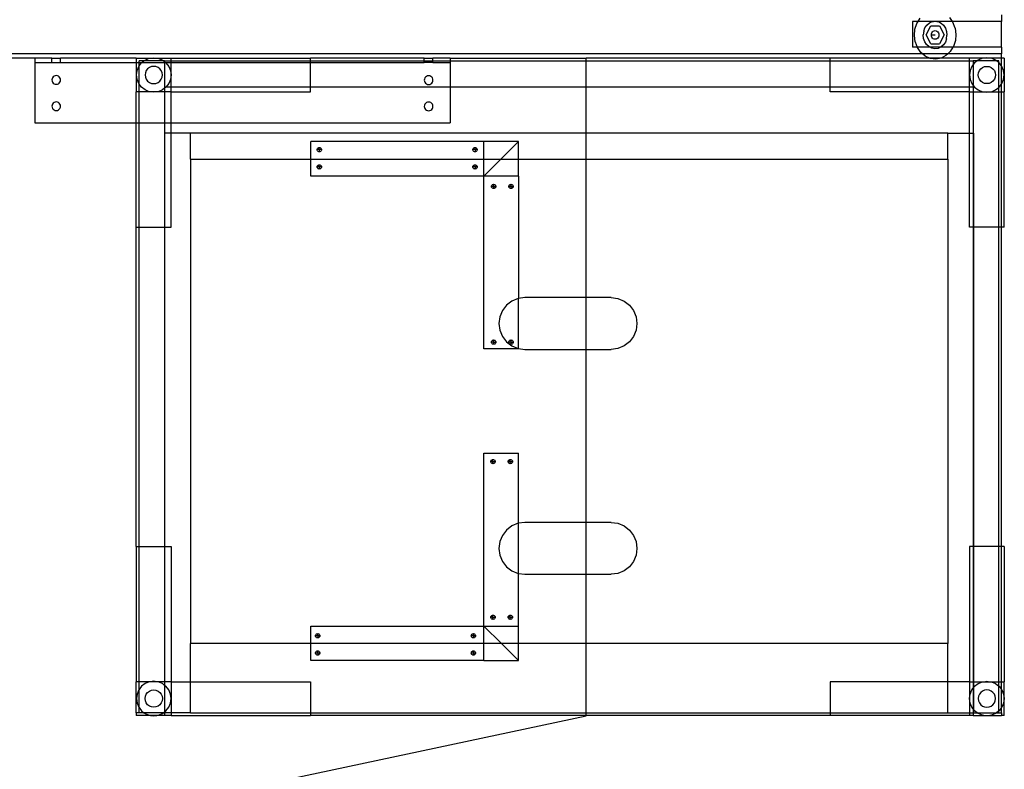
# Model space of a CAD drawing. Extents: x -117 to 79, y -76 to 76.
# Drawn here: x 49 to 77, y -33 to -11 of the extents above; entities that cross this region are included whole.
import ezdxf

# ---------------------------------------------------------------- set-up
doc = ezdxf.new("R2010")
doc.units = 0
doc.header["$MEASUREMENT"] = 0
doc.layers.get('0').update_dxf_attribs({"linetype": 'CONTINUOUS'})

msp = doc.modelspace()

# ---------------------------------------------------------------- linework, layer by layer
for p, q in [((74.969, -11.303), (74.807, -11.303)), ((74.807, -11.303), (74.807, -12.053)), ((74.876, -11.532), (74.932, -11.361)), ((74.932, -11.361), (74.969, -11.303)), ((74.969, -11.303), (75.024, -11.213)), ((75.413, -11.303), (74.969, -11.303)), ((75.22, -11.409), (75.292, -11.346)), ((75.292, -11.346), (75.375, -11.308)), ((75.375, -11.308), (75.413, -11.303)), ((75.413, -11.303), (75.464, -11.296)), ((75.505, -11.303), (75.413, -11.303)), ((75.464, -11.296), (75.505, -11.303)), ((75.505, -11.303), (75.508, -11.303)), ((75.508, -11.303), (75.553, -11.311)), ((75.952, -11.303), (75.508, -11.303)), ((75.553, -11.311), (75.635, -11.352)), ((75.635, -11.352), (75.705, -11.417)), ((75.873, -11.188), (75.952, -11.303)), ((75.952, -11.303), (75.971, -11.33)), ((77.378, -11.303), (75.952, -11.303)), ((76.035, -11.497), (75.971, -11.33)), ((77.378, -11.115), (77.378, -11.303)), ((77.378, -12.053), (77.378, -11.303)), ((74.86, -11.714), (74.876, -11.532)), ((75.129, -11.587), (75.117, -11.69)), ((75.129, -11.587), (75.165, -11.491)), ((75.165, -11.491), (75.22, -11.409)), ((75.202, -11.696), (75.331, -11.436)), ((75.331, -11.436), (75.588, -11.436)), ((75.352, -11.696), (75.356, -11.663)), ((75.356, -11.663), (75.367, -11.633)), ((75.367, -11.633), (75.384, -11.607)), ((75.384, -11.607), (75.406, -11.587)), ((75.406, -11.587), (75.432, -11.575)), ((75.432, -11.575), (75.459, -11.571)), ((75.459, -11.571), (75.487, -11.575)), ((75.487, -11.575), (75.513, -11.587)), ((75.513, -11.587), (75.535, -11.607)), ((75.535, -11.607), (75.552, -11.633)), ((75.552, -11.633), (75.563, -11.663)), ((75.563, -11.663), (75.567, -11.696)), ((75.588, -11.436), (75.717, -11.696)), ((75.705, -11.417), (75.759, -11.5)), ((75.759, -11.5), (75.792, -11.597)), ((75.792, -11.597), (75.802, -11.701)), ((76.035, -11.497), (76.059, -11.678)), ((74.884, -11.894), (74.86, -11.714)), ((74.884, -11.894), (74.944, -12.053)), ((75.127, -11.794), (75.117, -11.69)), ((75.16, -11.891), (75.127, -11.794)), ((75.214, -11.975), (75.16, -11.891)), ((75.331, -11.955), (75.202, -11.696)), ((75.356, -11.728), (75.352, -11.696)), ((75.352, -11.696), (75.459, -11.696)), ((75.367, -11.758), (75.356, -11.728)), ((75.384, -11.784), (75.367, -11.758)), ((75.406, -11.804), (75.384, -11.784)), ((75.432, -11.816), (75.406, -11.804)), ((75.459, -11.821), (75.432, -11.816)), ((75.487, -11.816), (75.459, -11.821)), ((75.513, -11.804), (75.487, -11.816)), ((75.535, -11.784), (75.513, -11.804)), ((75.552, -11.758), (75.535, -11.784)), ((75.563, -11.728), (75.552, -11.758)), ((75.567, -11.696), (75.563, -11.728)), ((75.717, -11.696), (75.588, -11.955)), ((75.754, -11.9), (75.698, -11.982)), ((75.789, -11.804), (75.754, -11.9)), ((75.789, -11.804), (75.802, -11.701)), ((76.043, -11.859), (75.987, -12.03)), ((76.059, -11.678), (76.043, -11.859)), ((74.944, -12.053), (74.807, -12.053)), ((74.948, -12.061), (74.944, -12.053)), ((75.311, -12.053), (74.944, -12.053)), ((75.046, -12.203), (74.948, -12.061)), ((75.09, -12.24), (75.046, -12.203)), ((75.284, -12.039), (75.214, -11.975)), ((75.311, -12.053), (75.284, -12.039)), ((75.366, -12.08), (75.311, -12.053)), ((75.61, -12.053), (75.311, -12.053)), ((75.331, -11.955), (75.588, -11.955)), ((75.455, -12.096), (75.366, -12.08)), ((75.544, -12.083), (75.455, -12.096)), ((75.61, -12.053), (75.544, -12.083)), ((75.627, -12.045), (75.61, -12.053)), ((75.972, -12.053), (75.61, -12.053)), ((75.698, -11.982), (75.627, -12.045)), ((75.894, -12.178), (75.828, -12.24)), ((75.972, -12.053), (75.894, -12.178)), ((75.987, -12.03), (75.972, -12.053)), ((77.378, -12.053), (75.972, -12.053)), ((77.378, -12.053), (77.378, -12.24)), ((75.09, -12.24), (43.685, -12.24)), ((49.446, -12.365), (46.63, -12.365)), ((49.446, -12.365), (49.446, -12.49)), ((49.942, -12.365), (49.446, -12.365)), ((49.446, -12.49), (49.446, -14.24)), ((49.446, -12.49), (49.942, -12.49)), ((49.942, -12.49), (49.942, -12.365)), ((49.942, -12.365), (50.192, -12.365)), ((49.942, -12.49), (50.192, -12.49)), ((50.192, -12.49), (50.192, -12.365)), ((52.38, -12.365), (50.192, -12.365)), ((50.192, -12.49), (52.38, -12.49)), ((52.38, -12.365), (52.38, -12.49)), ((52.38, -12.365), (52.793, -12.365)), ((52.38, -12.49), (52.38, -13.342)), ((52.38, -12.49), (52.458, -12.49)), ((52.601, -12.445), (52.458, -12.445)), ((52.458, -12.49), (52.458, -12.445)), ((52.458, -12.49), (52.542, -12.49)), ((52.458, -12.593), (52.458, -12.49)), ((52.458, -12.593), (52.529, -12.5)), ((52.529, -12.5), (52.542, -12.49)), ((52.542, -12.49), (52.601, -12.445)), ((52.542, -12.49), (53.199, -12.49)), ((52.601, -12.445), (52.633, -12.42)), ((53.165, -12.445), (52.601, -12.445)), ((52.633, -12.42), (52.753, -12.37)), ((52.753, -12.37), (52.793, -12.365)), ((52.793, -12.365), (52.883, -12.353)), ((52.793, -12.365), (52.973, -12.365)), ((52.883, -12.353), (52.973, -12.365)), ((52.973, -12.365), (53.386, -12.365)), ((52.973, -12.365), (53.012, -12.37)), ((53.012, -12.37), (53.133, -12.42)), ((53.133, -12.42), (53.165, -12.445)), ((53.199, -12.445), (53.165, -12.445)), ((53.165, -12.445), (53.199, -12.471)), ((53.199, -12.445), (53.199, -12.471)), ((53.199, -12.445), (53.386, -12.445)), ((53.199, -12.471), (53.199, -12.49)), ((53.199, -12.471), (53.224, -12.49)), ((53.199, -12.49), (53.199, -13.2)), ((53.199, -12.49), (53.224, -12.49)), ((53.224, -12.49), (53.236, -12.5)), ((53.224, -12.49), (53.386, -12.49)), ((53.236, -12.5), (53.316, -12.603)), ((53.386, -12.365), (57.413, -12.365)), ((53.386, -12.445), (53.386, -12.365)), ((53.386, -12.49), (53.386, -12.445)), ((53.386, -12.445), (57.413, -12.445)), ((53.386, -13.2), (53.386, -12.49)), ((53.386, -12.49), (57.413, -12.49)), ((57.413, -12.445), (57.413, -12.365)), ((60.7, -12.365), (57.413, -12.365)), ((57.413, -12.49), (57.413, -12.445)), ((57.413, -12.445), (60.7, -12.445)), ((57.413, -13.2), (57.413, -12.49)), ((57.413, -12.49), (60.7, -12.49)), ((60.7, -12.445), (60.7, -12.365)), ((60.7, -12.365), (60.95, -12.365)), ((60.7, -12.49), (60.7, -12.445)), ((60.7, -12.445), (60.95, -12.445)), ((60.95, -12.49), (60.7, -12.49)), ((60.95, -12.445), (60.95, -12.365)), ((61.446, -12.365), (60.95, -12.365)), ((60.95, -12.49), (60.95, -12.445)), ((60.95, -12.445), (61.446, -12.445)), ((60.95, -12.49), (61.446, -12.49)), ((61.446, -12.365), (61.446, -12.445)), ((61.446, -12.365), (65.378, -12.365)), ((61.446, -12.445), (61.446, -12.49)), ((61.446, -12.445), (65.378, -12.445)), ((61.446, -12.49), (61.446, -13.2)), ((72.425, -12.365), (65.378, -12.365)), ((65.378, -12.445), (65.378, -12.365)), ((65.378, -12.445), (72.425, -12.445)), ((65.378, -13.2), (65.378, -12.445)), ((72.425, -12.445), (72.425, -12.365)), ((75.294, -12.365), (72.425, -12.365)), ((72.425, -13.2), (72.425, -12.445)), ((72.425, -12.445), (76.451, -12.445)), ((75.173, -12.311), (75.09, -12.24)), ((75.828, -12.24), (75.09, -12.24)), ((75.294, -12.365), (75.173, -12.311)), ((75.319, -12.376), (75.294, -12.365)), ((75.629, -12.367), (75.294, -12.365)), ((75.475, -12.395), (75.319, -12.376)), ((75.629, -12.367), (75.475, -12.395)), ((75.633, -12.365), (75.629, -12.367)), ((75.773, -12.293), (75.633, -12.365)), ((76.451, -12.365), (75.633, -12.365)), ((75.828, -12.24), (75.773, -12.293)), ((77.378, -12.24), (75.828, -12.24)), ((76.451, -12.445), (76.451, -12.365)), ((76.865, -12.365), (76.451, -12.365)), ((76.451, -13.2), (76.451, -12.445)), ((76.451, -12.445), (76.56, -12.445)), ((76.673, -12.445), (76.56, -12.445)), ((76.56, -12.445), (76.56, -12.553)), ((76.601, -12.5), (76.56, -12.553)), ((76.673, -12.445), (76.601, -12.5)), ((76.704, -12.42), (76.673, -12.445)), ((77.236, -12.445), (76.673, -12.445)), ((76.825, -12.37), (76.704, -12.42)), ((76.865, -12.365), (76.825, -12.37)), ((76.954, -12.353), (76.865, -12.365)), ((77.044, -12.365), (76.865, -12.365)), ((77.044, -12.365), (76.954, -12.353)), ((77.084, -12.37), (77.044, -12.365)), ((77.378, -12.365), (77.044, -12.365)), ((77.204, -12.42), (77.084, -12.37)), ((77.236, -12.445), (77.204, -12.42)), ((77.301, -12.445), (77.236, -12.445)), ((77.301, -12.495), (77.236, -12.445)), ((77.301, -12.495), (77.301, -12.445)), ((77.308, -12.5), (77.301, -12.495)), ((77.301, -13.212), (77.301, -12.495)), ((77.38, -12.593), (77.308, -12.5)), ((77.378, -12.365), (77.378, -12.24)), ((77.38, -12.365), (77.378, -12.365)), ((77.458, -12.365), (77.38, -12.365)), ((77.38, -12.593), (77.38, -12.365)), ((77.458, -12.365), (77.458, -13.342)), ((52.383, -12.853), (52.4, -12.724)), ((52.4, -12.724), (52.45, -12.603)), ((52.45, -12.603), (52.458, -12.593)), ((52.458, -13.114), (52.458, -12.593)), ((52.641, -12.789), (52.633, -12.853)), ((52.666, -12.728), (52.641, -12.789)), ((52.706, -12.677), (52.666, -12.728)), ((52.758, -12.637), (52.706, -12.677)), ((52.818, -12.612), (52.758, -12.637)), ((52.883, -12.603), (52.818, -12.612)), ((52.948, -12.612), (52.883, -12.603)), ((53.008, -12.637), (52.948, -12.612)), ((53.06, -12.677), (53.008, -12.637)), ((53.099, -12.728), (53.06, -12.677)), ((53.124, -12.789), (53.099, -12.728)), ((53.133, -12.853), (53.124, -12.789)), ((53.316, -12.603), (53.366, -12.724)), ((53.366, -12.724), (53.383, -12.853)), ((76.471, -12.724), (76.454, -12.853)), ((76.521, -12.603), (76.471, -12.724)), ((76.56, -12.553), (76.521, -12.603)), ((76.56, -12.553), (76.56, -13.153)), ((76.704, -12.853), (76.713, -12.789)), ((76.713, -12.789), (76.738, -12.728)), ((76.738, -12.728), (76.778, -12.677)), ((76.778, -12.677), (76.829, -12.637)), ((76.829, -12.637), (76.89, -12.612)), ((76.89, -12.612), (76.954, -12.603)), ((76.954, -12.603), (77.019, -12.612)), ((77.019, -12.612), (77.079, -12.637)), ((77.079, -12.637), (77.131, -12.677)), ((77.131, -12.677), (77.171, -12.728)), ((77.171, -12.728), (77.196, -12.789)), ((77.196, -12.789), (77.204, -12.853)), ((77.387, -12.603), (77.38, -12.593)), ((77.38, -13.114), (77.38, -12.593)), ((77.437, -12.724), (77.387, -12.603)), ((77.454, -12.853), (77.437, -12.724)), ((49.946, -12.964), (49.942, -12.996)), ((49.942, -12.996), (49.946, -13.029)), ((49.959, -12.934), (49.946, -12.964)), ((49.946, -13.029), (49.959, -13.059)), ((49.978, -12.908), (49.959, -12.934)), ((49.959, -13.059), (49.978, -13.085)), ((50.004, -12.888), (49.978, -12.908)), ((49.978, -13.085), (50.004, -13.105)), ((50.034, -12.876), (50.004, -12.888)), ((50.067, -12.871), (50.034, -12.876)), ((50.099, -12.876), (50.067, -12.871)), ((50.129, -12.888), (50.099, -12.876)), ((50.155, -12.908), (50.129, -12.888)), ((50.129, -13.105), (50.155, -13.085)), ((50.175, -12.934), (50.155, -12.908)), ((50.155, -13.085), (50.175, -13.059)), ((50.188, -12.964), (50.175, -12.934)), ((50.175, -13.059), (50.188, -13.029)), ((50.192, -12.996), (50.188, -12.964)), ((50.188, -13.029), (50.192, -12.996)), ((52.4, -12.983), (52.383, -12.853)), ((52.45, -13.103), (52.4, -12.983)), ((52.633, -12.853), (52.641, -12.918)), ((52.641, -12.918), (52.666, -12.978)), ((52.666, -12.978), (52.706, -13.03)), ((52.706, -13.03), (52.758, -13.07)), ((52.758, -13.07), (52.818, -13.095)), ((52.948, -13.095), (53.008, -13.07)), ((53.008, -13.07), (53.06, -13.03)), ((53.06, -13.03), (53.099, -12.978)), ((53.099, -12.978), (53.124, -12.918)), ((53.124, -12.918), (53.133, -12.853)), ((53.366, -12.983), (53.316, -13.103)), ((53.383, -12.853), (53.366, -12.983)), ((60.705, -12.971), (60.7, -13.003)), ((60.7, -13.003), (60.705, -13.035)), ((60.717, -12.94), (60.705, -12.971)), ((60.705, -13.035), (60.717, -13.065)), ((60.737, -12.915), (60.717, -12.94)), ((60.717, -13.065), (60.737, -13.091)), ((60.763, -12.895), (60.737, -12.915)), ((60.793, -12.882), (60.763, -12.895)), ((60.825, -12.878), (60.793, -12.882)), ((60.858, -12.882), (60.825, -12.878)), ((60.888, -12.895), (60.858, -12.882)), ((60.914, -12.915), (60.888, -12.895)), ((60.934, -12.94), (60.914, -12.915)), ((60.914, -13.091), (60.934, -13.065)), ((60.946, -12.971), (60.934, -12.94)), ((60.934, -13.065), (60.946, -13.035)), ((60.95, -13.003), (60.946, -12.971)), ((60.946, -13.035), (60.95, -13.003)), ((76.454, -12.853), (76.471, -12.983)), ((76.471, -12.983), (76.521, -13.103)), ((76.713, -12.918), (76.704, -12.853)), ((76.738, -12.978), (76.713, -12.918)), ((76.778, -13.03), (76.738, -12.978)), ((76.829, -13.07), (76.778, -13.03)), ((76.89, -13.095), (76.829, -13.07)), ((77.079, -13.07), (77.019, -13.095)), ((77.131, -13.03), (77.079, -13.07)), ((77.171, -12.978), (77.131, -13.03)), ((77.196, -12.918), (77.171, -12.978)), ((77.204, -12.853), (77.196, -12.918)), ((77.387, -13.103), (77.437, -12.983)), ((77.437, -12.983), (77.454, -12.853)), ((50.004, -13.105), (50.034, -13.117)), ((50.034, -13.117), (50.067, -13.121)), ((50.067, -13.121), (50.099, -13.117)), ((50.099, -13.117), (50.129, -13.105)), ((52.38, -14.24), (52.38, -13.342)), ((52.458, -13.342), (52.38, -13.342)), ((52.458, -13.114), (52.45, -13.103)), ((52.529, -13.207), (52.458, -13.114)), ((52.458, -13.342), (52.458, -13.114)), ((52.793, -13.342), (52.458, -13.342)), ((52.458, -14.24), (52.458, -13.342)), ((52.633, -13.286), (52.529, -13.207)), ((52.753, -13.336), (52.633, -13.286)), ((52.793, -13.342), (52.753, -13.336)), ((52.883, -13.353), (52.793, -13.342)), ((52.973, -13.342), (52.793, -13.342)), ((52.818, -13.095), (52.883, -13.103)), ((52.883, -13.103), (52.948, -13.095)), ((52.973, -13.342), (52.883, -13.353)), ((53.012, -13.336), (52.973, -13.342)), ((53.199, -13.342), (52.973, -13.342)), ((53.133, -13.286), (53.012, -13.336)), ((53.199, -13.235), (53.133, -13.286)), ((53.199, -13.2), (53.242, -13.2)), ((53.199, -13.2), (53.199, -13.235)), ((53.236, -13.207), (53.199, -13.235)), ((53.199, -13.235), (53.199, -13.342)), ((53.386, -13.342), (53.199, -13.342)), ((53.199, -13.342), (53.199, -14.24)), ((53.242, -13.2), (53.236, -13.207)), ((53.316, -13.103), (53.242, -13.2)), ((53.242, -13.2), (53.386, -13.2)), ((53.386, -13.342), (53.386, -13.2)), ((53.386, -13.2), (57.413, -13.2)), ((53.386, -13.342), (57.413, -13.342)), ((53.386, -14.24), (53.386, -13.342)), ((57.413, -13.342), (57.413, -13.2)), ((57.413, -13.2), (61.446, -13.2)), ((60.737, -13.091), (60.763, -13.111)), ((60.763, -13.111), (60.793, -13.124)), ((60.793, -13.124), (60.825, -13.128)), ((60.825, -13.128), (60.858, -13.124)), ((60.858, -13.124), (60.888, -13.111)), ((60.888, -13.111), (60.914, -13.091)), ((61.446, -13.2), (61.446, -14.24)), ((61.446, -13.2), (65.378, -13.2)), ((65.378, -13.2), (72.425, -13.2)), ((65.378, -14.536), (65.378, -13.2)), ((72.425, -13.342), (72.425, -13.2)), ((72.425, -13.2), (76.451, -13.2)), ((76.451, -13.342), (72.425, -13.342)), ((76.451, -13.342), (76.451, -13.2)), ((76.451, -13.2), (76.56, -13.2)), ((76.451, -13.342), (76.56, -13.342)), ((76.451, -14.536), (76.451, -13.342)), ((76.521, -13.103), (76.56, -13.153)), ((76.56, -13.153), (76.56, -13.2)), ((76.56, -13.153), (76.601, -13.207)), ((76.56, -13.2), (76.56, -13.342)), ((76.56, -13.342), (76.865, -13.342)), ((76.56, -13.342), (76.56, -14.536)), ((76.601, -13.207), (76.704, -13.286)), ((76.704, -13.286), (76.825, -13.336)), ((76.825, -13.336), (76.865, -13.342)), ((76.865, -13.342), (76.954, -13.353)), ((76.865, -13.342), (77.044, -13.342)), ((76.954, -13.103), (76.89, -13.095)), ((77.019, -13.095), (76.954, -13.103)), ((76.954, -13.353), (77.044, -13.342)), ((77.044, -13.342), (77.084, -13.336)), ((77.044, -13.342), (77.301, -13.342)), ((77.084, -13.336), (77.204, -13.286)), ((77.204, -13.286), (77.301, -13.212)), ((77.301, -13.212), (77.308, -13.207)), ((77.301, -13.342), (77.301, -13.212)), ((77.301, -13.342), (77.38, -13.342)), ((77.301, -17.247), (77.301, -13.342)), ((77.308, -13.207), (77.38, -13.114)), ((77.38, -13.114), (77.387, -13.103)), ((77.38, -13.342), (77.38, -13.114)), ((77.38, -13.342), (77.458, -13.342)), ((77.38, -17.247), (77.38, -13.342)), ((77.458, -17.247), (77.458, -13.342)), ((50.004, -13.647), (49.978, -13.666)), ((50.034, -13.634), (50.004, -13.647)), ((50.067, -13.63), (50.034, -13.634)), ((50.099, -13.634), (50.067, -13.63)), ((50.129, -13.647), (50.099, -13.634)), ((50.155, -13.666), (50.129, -13.647)), ((60.763, -13.653), (60.737, -13.673)), ((60.793, -13.641), (60.763, -13.653)), ((60.825, -13.636), (60.793, -13.641)), ((60.858, -13.641), (60.825, -13.636)), ((60.888, -13.653), (60.858, -13.641)), ((60.914, -13.673), (60.888, -13.653)), ((49.946, -13.722), (49.942, -13.755)), ((49.942, -13.755), (49.946, -13.787)), ((49.959, -13.692), (49.946, -13.722)), ((49.946, -13.787), (49.959, -13.817)), ((49.978, -13.666), (49.959, -13.692)), ((49.959, -13.817), (49.978, -13.843)), ((49.978, -13.843), (50.004, -13.863)), ((50.004, -13.863), (50.034, -13.876)), ((50.034, -13.876), (50.067, -13.88)), ((50.067, -13.88), (50.099, -13.876)), ((50.099, -13.876), (50.129, -13.863)), ((50.129, -13.863), (50.155, -13.843)), ((50.175, -13.692), (50.155, -13.666)), ((50.155, -13.843), (50.175, -13.817)), ((50.188, -13.722), (50.175, -13.692)), ((50.175, -13.817), (50.188, -13.787)), ((50.192, -13.755), (50.188, -13.722)), ((50.188, -13.787), (50.192, -13.755)), ((60.705, -13.729), (60.7, -13.761)), ((60.7, -13.761), (60.705, -13.794)), ((60.717, -13.699), (60.705, -13.729)), ((60.705, -13.794), (60.717, -13.824)), ((60.737, -13.673), (60.717, -13.699)), ((60.717, -13.824), (60.737, -13.85)), ((60.737, -13.85), (60.763, -13.87)), ((60.763, -13.87), (60.793, -13.882)), ((60.793, -13.882), (60.825, -13.886)), ((60.825, -13.886), (60.858, -13.882)), ((60.858, -13.882), (60.888, -13.87)), ((60.888, -13.87), (60.914, -13.85)), ((60.934, -13.699), (60.914, -13.673)), ((60.914, -13.85), (60.934, -13.824)), ((60.946, -13.729), (60.934, -13.699)), ((60.934, -13.824), (60.946, -13.794)), ((60.95, -13.761), (60.946, -13.729)), ((60.946, -13.794), (60.95, -13.761)), ((49.446, -14.24), (52.38, -14.24)), ((52.38, -17.247), (52.38, -14.24)), ((52.38, -14.24), (52.458, -14.24)), ((52.458, -14.24), (53.199, -14.24)), ((52.458, -17.247), (52.458, -14.24)), ((53.199, -14.24), (53.386, -14.24)), ((53.199, -14.24), (53.199, -14.536)), ((53.386, -14.536), (53.386, -14.24)), ((53.386, -14.24), (61.446, -14.24)), ((53.386, -14.536), (53.199, -14.536)), ((53.199, -14.536), (53.199, -17.247)), ((53.947, -14.536), (53.386, -14.536)), ((53.386, -17.247), (53.386, -14.536)), ((53.947, -15.286), (53.947, -14.536)), ((65.378, -14.536), (53.947, -14.536)), ((62.422, -14.773), (57.422, -14.773)), ((57.422, -15.286), (57.422, -14.773)), ((63.422, -14.773), (62.422, -14.773)), ((62.422, -15.286), (62.422, -14.773)), ((63.422, -14.773), (62.909, -15.286)), ((63.422, -15.286), (63.422, -14.773)), ((75.826, -14.536), (65.378, -14.536)), ((65.378, -15.286), (65.378, -14.536)), ((75.826, -15.286), (75.826, -14.536)), ((75.826, -14.536), (76.451, -14.536)), ((76.451, -17.247), (76.451, -14.536)), ((76.451, -14.536), (76.56, -14.536)), ((76.56, -14.536), (76.574, -14.536)), ((76.56, -14.536), (76.56, -17.247)), ((76.574, -17.247), (76.574, -14.536)), ((57.604, -15.01), (57.606, -14.993)), ((57.667, -15.01), (57.604, -15.01)), ((57.606, -15.026), (57.604, -15.01)), ((57.606, -14.993), (57.613, -14.978)), ((57.613, -15.041), (57.606, -15.026)), ((57.613, -14.978), (57.622, -14.965)), ((57.622, -15.054), (57.613, -15.041)), ((57.622, -14.965), (57.635, -14.955)), ((57.635, -15.064), (57.622, -15.054)), ((57.635, -14.955), (57.651, -14.949)), ((57.651, -15.07), (57.635, -15.064)), ((57.651, -14.949), (57.667, -14.947)), ((57.667, -15.072), (57.651, -15.07)), ((57.667, -15.01), (57.667, -14.947)), ((57.667, -14.947), (57.683, -14.949)), ((57.729, -15.01), (57.667, -15.01)), ((57.667, -15.01), (57.667, -15.072)), ((57.683, -15.07), (57.667, -15.072)), ((57.683, -14.949), (57.698, -14.955)), ((57.698, -15.064), (57.683, -15.07)), ((57.698, -14.955), (57.711, -14.965)), ((57.711, -15.054), (57.698, -15.064)), ((57.711, -14.965), (57.721, -14.978)), ((57.721, -15.041), (57.711, -15.054)), ((57.721, -14.978), (57.727, -14.993)), ((57.727, -15.026), (57.721, -15.041)), ((57.727, -14.993), (57.729, -15.01)), ((57.729, -15.01), (57.727, -15.026)), ((62.104, -15.01), (62.106, -14.993)), ((62.167, -15.01), (62.104, -15.01)), ((62.106, -15.026), (62.104, -15.01)), ((62.106, -14.993), (62.113, -14.978)), ((62.113, -15.041), (62.106, -15.026)), ((62.113, -14.978), (62.122, -14.965)), ((62.122, -15.054), (62.113, -15.041)), ((62.122, -14.965), (62.135, -14.955)), ((62.135, -15.064), (62.122, -15.054)), ((62.135, -14.955), (62.151, -14.949)), ((62.151, -15.07), (62.135, -15.064)), ((62.151, -14.949), (62.167, -14.947)), ((62.167, -15.072), (62.151, -15.07)), ((62.167, -15.01), (62.167, -14.947)), ((62.167, -14.947), (62.183, -14.949)), ((62.167, -15.01), (62.167, -15.072)), ((62.229, -15.01), (62.167, -15.01)), ((62.183, -15.07), (62.167, -15.072)), ((62.183, -14.949), (62.198, -14.955)), ((62.198, -15.064), (62.183, -15.07)), ((62.198, -14.955), (62.211, -14.965)), ((62.211, -15.054), (62.198, -15.064)), ((62.211, -14.965), (62.221, -14.978)), ((62.221, -15.041), (62.211, -15.054)), ((62.221, -14.978), (62.227, -14.993)), ((62.227, -15.026), (62.221, -15.041)), ((62.227, -14.993), (62.229, -15.01)), ((62.229, -15.01), (62.227, -15.026)), ((53.947, -15.286), (53.947, -29.286)), ((53.947, -15.286), (57.422, -15.286)), ((57.422, -15.773), (57.422, -15.286)), ((57.422, -15.286), (62.422, -15.286)), ((62.422, -15.773), (62.422, -15.286)), ((62.909, -15.286), (62.422, -15.773)), ((62.422, -15.286), (62.909, -15.286)), ((62.909, -15.286), (63.422, -15.286)), ((63.422, -15.773), (63.422, -15.286)), ((63.422, -15.286), (65.378, -15.286)), ((65.378, -15.286), (75.826, -15.286)), ((65.378, -19.286), (65.378, -15.286)), ((75.826, -15.286), (75.826, -29.286)), ((57.604, -15.51), (57.606, -15.493)), ((57.606, -15.526), (57.604, -15.51)), ((57.667, -15.51), (57.604, -15.51)), ((57.606, -15.493), (57.613, -15.478)), ((57.613, -15.541), (57.606, -15.526)), ((57.613, -15.478), (57.622, -15.465)), ((57.622, -15.554), (57.613, -15.541)), ((57.622, -15.465), (57.635, -15.455)), ((57.635, -15.564), (57.622, -15.554)), ((57.635, -15.455), (57.651, -15.449)), ((57.651, -15.57), (57.635, -15.564)), ((57.651, -15.449), (57.667, -15.447)), ((57.667, -15.572), (57.651, -15.57)), ((57.667, -15.447), (57.683, -15.449)), ((57.667, -15.51), (57.667, -15.447)), ((57.729, -15.51), (57.667, -15.51)), ((57.667, -15.51), (57.667, -15.572)), ((57.683, -15.57), (57.667, -15.572)), ((57.683, -15.449), (57.698, -15.455)), ((57.698, -15.564), (57.683, -15.57)), ((57.698, -15.455), (57.711, -15.465)), ((57.711, -15.554), (57.698, -15.564)), ((57.711, -15.465), (57.721, -15.478)), ((57.721, -15.541), (57.711, -15.554)), ((57.721, -15.478), (57.727, -15.493)), ((57.727, -15.526), (57.721, -15.541)), ((57.727, -15.493), (57.729, -15.51)), ((57.729, -15.51), (57.727, -15.526)), ((62.104, -15.51), (62.106, -15.493)), ((62.167, -15.51), (62.104, -15.51)), ((62.106, -15.526), (62.104, -15.51)), ((62.106, -15.493), (62.113, -15.478)), ((62.113, -15.541), (62.106, -15.526)), ((62.113, -15.478), (62.122, -15.465)), ((62.122, -15.554), (62.113, -15.541)), ((62.122, -15.465), (62.135, -15.455)), ((62.135, -15.564), (62.122, -15.554)), ((62.135, -15.455), (62.151, -15.449)), ((62.151, -15.57), (62.135, -15.564)), ((62.151, -15.449), (62.167, -15.447)), ((62.167, -15.572), (62.151, -15.57)), ((62.167, -15.51), (62.167, -15.447)), ((62.167, -15.447), (62.183, -15.449)), ((62.229, -15.51), (62.167, -15.51)), ((62.167, -15.51), (62.167, -15.572)), ((62.183, -15.57), (62.167, -15.572)), ((62.183, -15.449), (62.198, -15.455)), ((62.198, -15.564), (62.183, -15.57)), ((62.198, -15.455), (62.211, -15.465)), ((62.211, -15.554), (62.198, -15.564)), ((62.211, -15.465), (62.221, -15.478)), ((62.221, -15.541), (62.211, -15.554)), ((62.221, -15.478), (62.227, -15.493)), ((62.227, -15.526), (62.221, -15.541)), ((62.227, -15.493), (62.229, -15.51)), ((62.229, -15.51), (62.227, -15.526)), ((62.422, -15.773), (57.422, -15.773)), ((62.422, -20.773), (62.422, -15.773)), ((63.422, -15.773), (62.422, -15.773)), ((63.422, -15.773), (63.422, -19.31)), ((62.641, -16.075), (62.643, -16.058)), ((62.704, -16.075), (62.641, -16.075)), ((62.643, -16.091), (62.641, -16.075)), ((62.643, -16.058), (62.649, -16.043)), ((62.649, -16.106), (62.643, -16.091)), ((62.649, -16.043), (62.659, -16.03)), ((62.659, -16.119), (62.649, -16.106)), ((62.659, -16.03), (62.672, -16.021)), ((62.672, -16.129), (62.659, -16.119)), ((62.672, -16.021), (62.687, -16.014)), ((62.687, -16.135), (62.672, -16.129)), ((62.687, -16.014), (62.704, -16.012)), ((62.704, -16.137), (62.687, -16.135)), ((62.704, -16.012), (62.72, -16.014)), ((62.704, -16.012), (62.704, -16.075)), ((62.704, -16.075), (62.704, -16.137)), ((62.704, -16.075), (62.766, -16.075)), ((62.72, -16.135), (62.704, -16.137)), ((62.72, -16.014), (62.735, -16.021)), ((62.735, -16.129), (62.72, -16.135)), ((62.735, -16.021), (62.748, -16.03)), ((62.748, -16.119), (62.735, -16.129)), ((62.748, -16.03), (62.758, -16.043)), ((62.758, -16.106), (62.748, -16.119)), ((62.758, -16.043), (62.764, -16.058)), ((62.764, -16.091), (62.758, -16.106)), ((62.764, -16.058), (62.766, -16.075)), ((62.766, -16.075), (62.764, -16.091)), ((63.141, -16.075), (63.143, -16.058)), ((63.143, -16.091), (63.141, -16.075)), ((63.204, -16.075), (63.141, -16.075)), ((63.143, -16.058), (63.149, -16.043)), ((63.149, -16.106), (63.143, -16.091)), ((63.149, -16.043), (63.159, -16.03)), ((63.159, -16.119), (63.149, -16.106)), ((63.159, -16.03), (63.172, -16.021)), ((63.172, -16.129), (63.159, -16.119)), ((63.172, -16.021), (63.187, -16.014)), ((63.187, -16.135), (63.172, -16.129)), ((63.187, -16.014), (63.204, -16.012)), ((63.204, -16.137), (63.187, -16.135)), ((63.204, -16.012), (63.204, -16.075)), ((63.204, -16.012), (63.22, -16.014)), ((63.204, -16.075), (63.266, -16.075)), ((63.204, -16.075), (63.204, -16.137)), ((63.22, -16.135), (63.204, -16.137)), ((63.22, -16.014), (63.235, -16.021)), ((63.235, -16.129), (63.22, -16.135)), ((63.235, -16.021), (63.248, -16.03)), ((63.248, -16.119), (63.235, -16.129)), ((63.248, -16.03), (63.258, -16.043)), ((63.258, -16.106), (63.248, -16.119)), ((63.258, -16.043), (63.264, -16.058)), ((63.264, -16.091), (63.258, -16.106)), ((63.264, -16.058), (63.266, -16.075)), ((63.266, -16.075), (63.264, -16.091)), ((52.38, -17.247), (52.458, -17.247)), ((52.38, -26.483), (52.38, -17.247)), ((52.458, -17.247), (53.199, -17.247)), ((52.458, -26.483), (52.458, -17.247)), ((53.199, -17.247), (53.386, -17.247)), ((53.199, -17.247), (53.199, -26.483)), ((76.56, -17.247), (76.451, -17.247)), ((76.574, -17.247), (76.56, -17.247)), ((76.56, -17.247), (76.56, -26.483)), ((77.301, -17.247), (76.574, -17.247)), ((76.574, -26.483), (76.574, -17.247)), ((77.38, -17.247), (77.301, -17.247)), ((77.301, -26.483), (77.301, -17.247)), ((77.458, -17.247), (77.38, -17.247)), ((77.38, -26.483), (77.38, -17.247)), ((63.41, -19.311), (63.229, -19.386)), ((63.422, -19.31), (63.41, -19.311)), ((63.603, -19.286), (63.422, -19.31)), ((63.422, -20.762), (63.422, -19.31)), ((65.378, -19.286), (63.603, -19.286)), ((66.097, -19.286), (65.378, -19.286)), ((65.378, -20.786), (65.378, -19.286)), ((66.097, -19.286), (66.29, -19.311)), ((66.29, -19.311), (66.471, -19.386)), ((63.074, -19.505), (62.955, -19.661)), ((63.229, -19.386), (63.074, -19.505)), ((66.471, -19.386), (66.626, -19.505)), ((66.626, -19.505), (66.744, -19.661)), ((62.881, -19.841), (62.855, -20.036)), ((62.955, -19.661), (62.881, -19.841)), ((66.744, -19.661), (66.819, -19.841)), ((66.819, -19.841), (66.845, -20.036)), ((62.855, -20.036), (62.881, -20.23)), ((66.845, -20.036), (66.819, -20.23)), ((62.881, -20.23), (62.955, -20.411)), ((62.955, -20.411), (63.074, -20.566)), ((66.744, -20.411), (66.626, -20.566)), ((66.819, -20.23), (66.744, -20.411)), ((62.641, -20.575), (62.643, -20.558)), ((62.704, -20.575), (62.641, -20.575)), ((62.643, -20.591), (62.641, -20.575)), ((62.643, -20.558), (62.649, -20.543)), ((62.649, -20.606), (62.643, -20.591)), ((62.649, -20.543), (62.659, -20.53)), ((62.659, -20.619), (62.649, -20.606)), ((62.659, -20.53), (62.672, -20.521)), ((62.672, -20.629), (62.659, -20.619)), ((62.672, -20.521), (62.687, -20.514)), ((62.687, -20.635), (62.672, -20.629)), ((62.687, -20.514), (62.704, -20.512)), ((62.704, -20.637), (62.687, -20.635)), ((62.704, -20.512), (62.704, -20.575)), ((62.704, -20.512), (62.72, -20.514)), ((62.704, -20.575), (62.766, -20.575)), ((62.704, -20.575), (62.704, -20.637)), ((62.72, -20.635), (62.704, -20.637)), ((62.72, -20.514), (62.735, -20.521)), ((62.735, -20.629), (62.72, -20.635)), ((62.735, -20.521), (62.748, -20.53)), ((62.748, -20.619), (62.735, -20.629)), ((62.748, -20.53), (62.758, -20.543)), ((62.758, -20.606), (62.748, -20.619)), ((62.758, -20.543), (62.764, -20.558)), ((62.764, -20.591), (62.758, -20.606)), ((62.764, -20.558), (62.766, -20.575)), ((62.766, -20.575), (62.764, -20.591)), ((63.074, -20.566), (63.229, -20.685)), ((63.141, -20.575), (63.143, -20.558)), ((63.204, -20.575), (63.141, -20.575)), ((63.143, -20.591), (63.141, -20.575)), ((63.143, -20.558), (63.149, -20.543)), ((63.149, -20.606), (63.143, -20.591)), ((63.149, -20.543), (63.159, -20.53)), ((63.159, -20.619), (63.149, -20.606)), ((63.159, -20.53), (63.172, -20.521)), ((63.172, -20.629), (63.159, -20.619)), ((63.172, -20.521), (63.187, -20.514)), ((63.187, -20.635), (63.172, -20.629)), ((63.187, -20.514), (63.204, -20.512)), ((63.204, -20.637), (63.187, -20.635)), ((63.204, -20.512), (63.22, -20.514)), ((63.204, -20.512), (63.204, -20.575)), ((63.204, -20.575), (63.204, -20.637)), ((63.204, -20.575), (63.266, -20.575)), ((63.22, -20.635), (63.204, -20.637)), ((63.22, -20.514), (63.235, -20.521)), ((63.235, -20.629), (63.22, -20.635)), ((63.229, -20.685), (63.41, -20.76)), ((63.235, -20.521), (63.248, -20.53)), ((63.248, -20.619), (63.235, -20.629)), ((63.248, -20.53), (63.258, -20.543)), ((63.258, -20.606), (63.248, -20.619)), ((63.258, -20.543), (63.264, -20.558)), ((63.264, -20.591), (63.258, -20.606)), ((63.264, -20.558), (63.266, -20.575)), ((63.266, -20.575), (63.264, -20.591)), ((63.41, -20.76), (63.422, -20.762)), ((63.422, -20.773), (63.422, -20.762)), ((63.422, -20.762), (63.603, -20.786)), ((66.29, -20.76), (66.097, -20.786)), ((66.471, -20.685), (66.29, -20.76)), ((66.626, -20.566), (66.471, -20.685)), ((63.422, -20.773), (62.422, -20.773)), ((63.603, -20.786), (65.378, -20.786)), ((65.378, -20.786), (66.097, -20.786)), ((65.378, -25.786), (65.378, -20.786)), ((62.422, -23.781), (63.422, -23.781)), ((62.422, -28.781), (62.422, -23.781)), ((63.422, -25.81), (63.422, -23.781)), ((62.622, -24.026), (62.625, -24.009)), ((62.625, -24.042), (62.622, -24.026)), ((62.685, -24.026), (62.622, -24.026)), ((62.625, -24.009), (62.631, -23.994)), ((62.631, -24.057), (62.625, -24.042)), ((62.631, -23.994), (62.641, -23.981)), ((62.641, -24.07), (62.631, -24.057)), ((62.641, -23.981), (62.654, -23.972)), ((62.654, -24.08), (62.641, -24.07)), ((62.654, -23.972), (62.669, -23.965)), ((62.669, -24.086), (62.654, -24.08)), ((62.669, -23.965), (62.685, -23.963)), ((62.685, -24.088), (62.669, -24.086)), ((62.685, -23.963), (62.701, -23.965)), ((62.685, -24.026), (62.685, -23.963)), ((62.685, -24.088), (62.685, -24.026)), ((62.685, -24.026), (62.747, -24.026)), ((62.701, -24.086), (62.685, -24.088)), ((62.701, -23.965), (62.716, -23.972)), ((62.716, -24.08), (62.701, -24.086)), ((62.716, -23.972), (62.729, -23.981)), ((62.729, -24.07), (62.716, -24.08)), ((62.729, -23.981), (62.739, -23.994)), ((62.739, -24.057), (62.729, -24.07)), ((62.739, -23.994), (62.745, -24.009)), ((62.745, -24.042), (62.739, -24.057)), ((62.745, -24.009), (62.747, -24.026)), ((62.747, -24.026), (62.745, -24.042)), ((63.122, -24.026), (63.125, -24.009)), ((63.185, -24.026), (63.122, -24.026)), ((63.125, -24.042), (63.122, -24.026)), ((63.125, -24.009), (63.131, -23.994)), ((63.131, -24.057), (63.125, -24.042)), ((63.131, -23.994), (63.141, -23.981)), ((63.141, -24.07), (63.131, -24.057)), ((63.141, -23.981), (63.154, -23.972)), ((63.154, -24.08), (63.141, -24.07)), ((63.154, -23.972), (63.169, -23.965)), ((63.169, -24.086), (63.154, -24.08)), ((63.169, -23.965), (63.185, -23.963)), ((63.185, -24.088), (63.169, -24.086)), ((63.185, -24.026), (63.185, -23.963)), ((63.185, -23.963), (63.201, -23.965)), ((63.185, -24.088), (63.185, -24.026)), ((63.185, -24.026), (63.247, -24.026)), ((63.201, -24.086), (63.185, -24.088)), ((63.201, -23.965), (63.216, -23.972)), ((63.216, -24.08), (63.201, -24.086)), ((63.216, -23.972), (63.229, -23.981)), ((63.229, -24.07), (63.216, -24.08)), ((63.229, -23.981), (63.239, -23.994)), ((63.239, -24.057), (63.229, -24.07)), ((63.239, -23.994), (63.245, -24.009)), ((63.245, -24.042), (63.239, -24.057)), ((63.245, -24.009), (63.247, -24.026)), ((63.247, -24.026), (63.245, -24.042)), ((63.229, -25.886), (63.074, -26.005)), ((63.41, -25.811), (63.229, -25.886)), ((63.422, -25.81), (63.41, -25.811)), ((63.603, -25.786), (63.422, -25.81)), ((63.422, -27.262), (63.422, -25.81)), ((65.378, -25.786), (63.603, -25.786)), ((66.097, -25.786), (65.378, -25.786)), ((65.378, -27.286), (65.378, -25.786)), ((66.097, -25.786), (66.29, -25.811)), ((66.29, -25.811), (66.471, -25.886)), ((66.471, -25.886), (66.626, -26.005)), ((62.955, -26.161), (62.881, -26.341)), ((63.074, -26.005), (62.955, -26.161)), ((66.626, -26.005), (66.744, -26.161)), ((66.744, -26.161), (66.819, -26.341)), ((62.881, -26.341), (62.855, -26.536)), ((66.819, -26.341), (66.845, -26.536)), ((52.38, -26.483), (52.38, -30.389)), ((52.38, -26.483), (52.458, -26.483)), ((52.458, -26.483), (53.199, -26.483)), ((52.458, -30.389), (52.458, -26.483)), ((53.199, -26.483), (53.386, -26.483)), ((53.199, -26.483), (53.199, -30.389)), ((53.386, -26.483), (53.386, -30.389)), ((62.855, -26.536), (62.881, -26.73)), ((62.881, -26.73), (62.955, -26.911)), ((66.819, -26.73), (66.744, -26.911)), ((66.845, -26.536), (66.819, -26.73)), ((76.451, -26.483), (76.451, -30.389)), ((76.56, -26.483), (76.451, -26.483)), ((76.574, -26.483), (76.56, -26.483)), ((76.56, -26.483), (76.56, -30.389)), ((77.301, -26.483), (76.574, -26.483)), ((76.574, -30.389), (76.574, -26.483)), ((77.38, -26.483), (77.301, -26.483)), ((77.301, -30.389), (77.301, -26.483)), ((77.458, -26.483), (77.38, -26.483)), ((77.38, -30.389), (77.38, -26.483)), ((77.458, -26.483), (77.458, -30.389)), ((62.955, -26.911), (63.074, -27.066)), ((66.744, -26.911), (66.626, -27.066)), ((63.074, -27.066), (63.229, -27.185)), ((63.229, -27.185), (63.41, -27.26)), ((63.41, -27.26), (63.422, -27.262)), ((63.422, -28.781), (63.422, -27.262)), ((63.422, -27.262), (63.603, -27.286)), ((63.603, -27.286), (65.378, -27.286)), ((65.378, -27.286), (66.097, -27.286)), ((65.378, -29.286), (65.378, -27.286)), ((66.29, -27.26), (66.097, -27.286)), ((66.471, -27.185), (66.29, -27.26)), ((66.626, -27.066), (66.471, -27.185)), ((62.622, -28.526), (62.625, -28.509)), ((62.685, -28.526), (62.622, -28.526)), ((62.625, -28.542), (62.622, -28.526)), ((62.625, -28.509), (62.631, -28.494)), ((62.631, -28.557), (62.625, -28.542)), ((62.631, -28.494), (62.641, -28.481)), ((62.641, -28.57), (62.631, -28.557)), ((62.641, -28.481), (62.654, -28.472)), ((62.654, -28.58), (62.641, -28.57)), ((62.654, -28.472), (62.669, -28.465)), ((62.669, -28.586), (62.654, -28.58)), ((62.669, -28.465), (62.685, -28.463)), ((62.685, -28.588), (62.669, -28.586)), ((62.685, -28.526), (62.685, -28.463)), ((62.685, -28.463), (62.701, -28.465)), ((62.685, -28.588), (62.685, -28.526)), ((62.685, -28.526), (62.747, -28.526)), ((62.701, -28.586), (62.685, -28.588)), ((62.701, -28.465), (62.716, -28.472)), ((62.716, -28.58), (62.701, -28.586)), ((62.716, -28.472), (62.729, -28.481)), ((62.729, -28.57), (62.716, -28.58)), ((62.729, -28.481), (62.739, -28.494)), ((62.739, -28.557), (62.729, -28.57)), ((62.739, -28.494), (62.745, -28.509)), ((62.745, -28.542), (62.739, -28.557)), ((62.745, -28.509), (62.747, -28.526)), ((62.747, -28.526), (62.745, -28.542)), ((63.122, -28.526), (63.125, -28.509)), ((63.185, -28.526), (63.122, -28.526)), ((63.125, -28.542), (63.122, -28.526)), ((63.125, -28.509), (63.131, -28.494)), ((63.131, -28.557), (63.125, -28.542)), ((63.131, -28.494), (63.141, -28.481)), ((63.141, -28.57), (63.131, -28.557)), ((63.141, -28.481), (63.154, -28.472)), ((63.154, -28.58), (63.141, -28.57)), ((63.154, -28.472), (63.169, -28.465)), ((63.169, -28.586), (63.154, -28.58)), ((63.169, -28.465), (63.185, -28.463)), ((63.185, -28.588), (63.169, -28.586)), ((63.185, -28.526), (63.185, -28.463)), ((63.185, -28.463), (63.201, -28.465)), ((63.185, -28.526), (63.247, -28.526)), ((63.185, -28.588), (63.185, -28.526)), ((63.201, -28.586), (63.185, -28.588)), ((63.201, -28.465), (63.216, -28.472)), ((63.216, -28.58), (63.201, -28.586)), ((63.216, -28.472), (63.229, -28.481)), ((63.229, -28.57), (63.216, -28.58)), ((63.229, -28.481), (63.239, -28.494)), ((63.239, -28.557), (63.229, -28.57)), ((63.239, -28.494), (63.245, -28.509)), ((63.245, -28.542), (63.239, -28.557)), ((63.245, -28.509), (63.247, -28.526)), ((63.247, -28.526), (63.245, -28.542)), ((57.422, -28.781), (62.422, -28.781)), ((57.422, -29.286), (57.422, -28.781)), ((57.576, -29.018), (57.589, -29.008)), ((57.589, -29.008), (57.604, -29.002)), ((57.604, -29.002), (57.62, -29)), ((57.62, -29.063), (57.62, -29)), ((57.62, -29), (57.636, -29.002)), ((57.636, -29.002), (57.651, -29.008)), ((57.651, -29.008), (57.664, -29.018)), ((62.076, -29.018), (62.089, -29.008)), ((62.089, -29.008), (62.104, -29.002)), ((62.104, -29.002), (62.12, -29)), ((62.12, -29), (62.136, -29.002)), ((62.12, -29.063), (62.12, -29)), ((62.136, -29.002), (62.151, -29.008)), ((62.151, -29.008), (62.164, -29.018)), ((62.422, -28.781), (63.422, -28.781)), ((62.422, -29.286), (62.422, -28.781)), ((62.927, -29.286), (62.422, -28.781)), ((63.422, -29.286), (63.422, -28.781)), ((57.422, -29.286), (53.947, -29.286)), ((53.947, -30.389), (53.947, -29.286)), ((57.422, -29.781), (57.422, -29.286)), ((62.422, -29.286), (57.422, -29.286)), ((57.557, -29.063), (57.56, -29.046)), ((57.62, -29.063), (57.557, -29.063)), ((57.56, -29.079), (57.557, -29.063)), ((57.56, -29.046), (57.566, -29.031)), ((57.566, -29.094), (57.56, -29.079)), ((57.566, -29.031), (57.576, -29.018)), ((57.576, -29.107), (57.566, -29.094)), ((57.589, -29.117), (57.576, -29.107)), ((57.604, -29.123), (57.589, -29.117)), ((57.62, -29.125), (57.604, -29.123)), ((57.682, -29.063), (57.62, -29.063)), ((57.62, -29.063), (57.62, -29.125)), ((57.636, -29.123), (57.62, -29.125)), ((57.651, -29.117), (57.636, -29.123)), ((57.664, -29.107), (57.651, -29.117)), ((57.664, -29.018), (57.674, -29.031)), ((57.674, -29.094), (57.664, -29.107)), ((57.674, -29.031), (57.68, -29.046)), ((57.68, -29.079), (57.674, -29.094)), ((57.68, -29.046), (57.682, -29.063)), ((57.682, -29.063), (57.68, -29.079)), ((62.057, -29.063), (62.06, -29.046)), ((62.12, -29.063), (62.057, -29.063)), ((62.06, -29.079), (62.057, -29.063)), ((62.06, -29.046), (62.066, -29.031)), ((62.066, -29.094), (62.06, -29.079)), ((62.066, -29.031), (62.076, -29.018)), ((62.076, -29.107), (62.066, -29.094)), ((62.089, -29.117), (62.076, -29.107)), ((62.104, -29.123), (62.089, -29.117)), ((62.12, -29.125), (62.104, -29.123)), ((62.182, -29.063), (62.12, -29.063)), ((62.12, -29.063), (62.12, -29.125)), ((62.136, -29.123), (62.12, -29.125)), ((62.151, -29.117), (62.136, -29.123)), ((62.164, -29.107), (62.151, -29.117)), ((62.164, -29.018), (62.174, -29.031)), ((62.174, -29.094), (62.164, -29.107)), ((62.174, -29.031), (62.18, -29.046)), ((62.18, -29.079), (62.174, -29.094)), ((62.18, -29.046), (62.182, -29.063)), ((62.182, -29.063), (62.18, -29.079)), ((62.422, -29.781), (62.422, -29.286)), ((62.927, -29.286), (62.422, -29.286)), ((63.422, -29.781), (62.927, -29.286)), ((63.422, -29.286), (62.927, -29.286)), ((63.422, -29.781), (63.422, -29.286)), ((65.378, -29.286), (63.422, -29.286)), ((65.378, -31.286), (65.378, -29.286)), ((75.826, -29.286), (65.378, -29.286)), ((75.826, -30.389), (75.826, -29.286)), ((57.557, -29.563), (57.56, -29.546)), ((57.56, -29.579), (57.557, -29.563)), ((57.62, -29.563), (57.557, -29.563)), ((57.56, -29.546), (57.566, -29.531)), ((57.566, -29.594), (57.56, -29.579)), ((57.566, -29.531), (57.576, -29.518)), ((57.576, -29.518), (57.589, -29.508)), ((57.589, -29.508), (57.604, -29.502)), ((57.604, -29.502), (57.62, -29.5)), ((57.62, -29.563), (57.62, -29.5)), ((57.62, -29.5), (57.636, -29.502)), ((57.62, -29.563), (57.62, -29.625)), ((57.682, -29.563), (57.62, -29.563)), ((57.636, -29.502), (57.651, -29.508)), ((57.651, -29.508), (57.664, -29.518)), ((57.664, -29.518), (57.674, -29.531)), ((57.674, -29.531), (57.68, -29.546)), ((57.68, -29.579), (57.674, -29.594)), ((57.68, -29.546), (57.682, -29.563)), ((57.682, -29.563), (57.68, -29.579)), ((62.057, -29.563), (62.06, -29.546)), ((62.06, -29.579), (62.057, -29.563)), ((62.12, -29.563), (62.057, -29.563)), ((62.06, -29.546), (62.066, -29.531)), ((62.066, -29.594), (62.06, -29.579)), ((62.066, -29.531), (62.076, -29.518)), ((62.076, -29.518), (62.089, -29.508)), ((62.089, -29.508), (62.104, -29.502)), ((62.104, -29.502), (62.12, -29.5)), ((62.12, -29.563), (62.12, -29.5)), ((62.12, -29.5), (62.136, -29.502)), ((62.182, -29.563), (62.12, -29.563)), ((62.12, -29.563), (62.12, -29.625)), ((62.136, -29.502), (62.151, -29.508)), ((62.151, -29.508), (62.164, -29.518)), ((62.164, -29.518), (62.174, -29.531)), ((62.174, -29.531), (62.18, -29.546)), ((62.18, -29.579), (62.174, -29.594)), ((62.18, -29.546), (62.182, -29.563)), ((62.182, -29.563), (62.18, -29.579)), ((62.422, -29.781), (57.422, -29.781)), ((57.576, -29.607), (57.566, -29.594)), ((57.589, -29.617), (57.576, -29.607)), ((57.604, -29.623), (57.589, -29.617)), ((57.62, -29.625), (57.604, -29.623)), ((57.636, -29.623), (57.62, -29.625)), ((57.651, -29.617), (57.636, -29.623)), ((57.664, -29.607), (57.651, -29.617)), ((57.674, -29.594), (57.664, -29.607)), ((62.076, -29.607), (62.066, -29.594)), ((62.089, -29.617), (62.076, -29.607)), ((62.104, -29.623), (62.089, -29.617)), ((62.12, -29.625), (62.104, -29.623)), ((62.136, -29.623), (62.12, -29.625)), ((62.151, -29.617), (62.136, -29.623)), ((62.164, -29.607), (62.151, -29.617)), ((62.174, -29.594), (62.164, -29.607)), ((62.422, -29.781), (63.422, -29.781)), ((52.38, -31.286), (52.38, -30.389)), ((52.458, -30.389), (52.38, -30.389)), ((52.458, -30.617), (52.458, -30.389)), ((52.793, -30.389), (52.458, -30.389)), ((52.753, -30.394), (52.633, -30.444)), ((52.793, -30.389), (52.753, -30.394)), ((52.883, -30.377), (52.793, -30.389)), ((52.973, -30.389), (52.793, -30.389)), ((52.973, -30.389), (52.883, -30.377)), ((53.012, -30.394), (52.973, -30.389)), ((53.199, -30.389), (52.973, -30.389)), ((53.133, -30.444), (53.012, -30.394)), ((53.386, -30.389), (53.199, -30.389)), ((53.199, -30.389), (53.199, -30.495)), ((53.386, -30.389), (53.386, -31.286)), ((53.386, -30.389), (53.947, -30.389)), ((53.947, -31.286), (53.947, -30.389)), ((53.947, -30.389), (57.413, -30.389)), ((57.413, -30.389), (57.413, -31.286)), ((72.425, -30.389), (72.425, -31.286)), ((75.826, -30.389), (72.425, -30.389)), ((75.826, -31.286), (75.826, -30.389)), ((76.451, -30.389), (75.826, -30.389)), ((76.451, -30.389), (76.451, -31.286)), ((76.451, -30.389), (76.56, -30.389)), ((76.56, -30.389), (76.56, -30.577)), ((76.56, -30.389), (76.574, -30.389)), ((76.574, -30.558), (76.574, -30.389)), ((76.574, -30.389), (76.865, -30.389)), ((76.704, -30.444), (76.825, -30.394)), ((76.825, -30.394), (76.865, -30.389)), ((76.865, -30.389), (76.954, -30.377)), ((76.865, -30.389), (77.044, -30.389)), ((76.954, -30.377), (77.044, -30.389)), ((77.044, -30.389), (77.084, -30.394)), ((77.044, -30.389), (77.301, -30.389)), ((77.084, -30.394), (77.204, -30.444)), ((77.301, -30.389), (77.38, -30.389)), ((77.301, -30.518), (77.301, -30.389)), ((77.38, -30.389), (77.458, -30.389)), ((77.38, -30.617), (77.38, -30.389)), ((77.458, -31.365), (77.458, -30.389)), ((52.45, -30.627), (52.4, -30.748)), ((52.458, -30.617), (52.45, -30.627)), ((52.529, -30.523), (52.458, -30.617)), ((52.458, -31.137), (52.458, -30.617)), ((52.633, -30.444), (52.529, -30.523)), ((52.666, -30.752), (52.706, -30.7)), ((52.706, -30.7), (52.758, -30.66)), ((52.758, -30.66), (52.818, -30.635)), ((52.818, -30.635), (52.883, -30.627)), ((52.883, -30.627), (52.948, -30.635)), ((52.948, -30.635), (53.008, -30.66)), ((53.008, -30.66), (53.06, -30.7)), ((53.06, -30.7), (53.099, -30.752)), ((53.199, -30.495), (53.133, -30.444)), ((53.236, -30.523), (53.199, -30.495)), ((53.199, -30.495), (53.199, -31.259)), ((53.316, -30.627), (53.236, -30.523)), ((53.366, -30.748), (53.316, -30.627)), ((76.471, -30.748), (76.521, -30.627)), ((76.521, -30.627), (76.56, -30.577)), ((76.56, -30.577), (76.574, -30.558)), ((76.56, -30.577), (76.56, -31.177)), ((76.574, -30.558), (76.601, -30.523)), ((76.574, -31.196), (76.574, -30.558)), ((76.601, -30.523), (76.704, -30.444)), ((76.778, -30.7), (76.738, -30.752)), ((76.829, -30.66), (76.778, -30.7)), ((76.89, -30.635), (76.829, -30.66)), ((76.954, -30.627), (76.89, -30.635)), ((77.019, -30.635), (76.954, -30.627)), ((77.079, -30.66), (77.019, -30.635)), ((77.131, -30.7), (77.079, -30.66)), ((77.171, -30.752), (77.131, -30.7)), ((77.204, -30.444), (77.301, -30.518)), ((77.301, -30.518), (77.308, -30.523)), ((77.301, -31.235), (77.301, -30.518)), ((77.308, -30.523), (77.38, -30.617)), ((77.38, -30.617), (77.387, -30.627)), ((77.38, -31.137), (77.38, -30.617)), ((77.387, -30.627), (77.437, -30.748)), ((52.4, -30.748), (52.383, -30.877)), ((52.383, -30.877), (52.4, -31.006)), ((52.4, -31.006), (52.45, -31.127)), ((52.633, -30.877), (52.641, -30.812)), ((52.641, -30.942), (52.633, -30.877)), ((52.641, -30.812), (52.666, -30.752)), ((52.666, -31.002), (52.641, -30.942)), ((52.706, -31.054), (52.666, -31.002)), ((53.099, -31.002), (53.06, -31.054)), ((53.099, -30.752), (53.124, -30.812)), ((53.124, -30.942), (53.099, -31.002)), ((53.124, -30.812), (53.133, -30.877)), ((53.133, -30.877), (53.124, -30.942)), ((53.316, -31.127), (53.366, -31.006)), ((53.383, -30.877), (53.366, -30.748)), ((53.366, -31.006), (53.383, -30.877)), ((76.454, -30.877), (76.471, -30.748)), ((76.471, -31.006), (76.454, -30.877)), ((76.521, -31.127), (76.471, -31.006)), ((76.713, -30.812), (76.704, -30.877)), ((76.704, -30.877), (76.713, -30.942)), ((76.738, -30.752), (76.713, -30.812)), ((76.713, -30.942), (76.738, -31.002)), ((76.738, -31.002), (76.778, -31.054)), ((77.131, -31.054), (77.171, -31.002)), ((77.196, -30.812), (77.171, -30.752)), ((77.171, -31.002), (77.196, -30.942)), ((77.204, -30.877), (77.196, -30.812)), ((77.196, -30.942), (77.204, -30.877)), ((77.437, -31.006), (77.387, -31.127)), ((77.437, -30.748), (77.454, -30.877)), ((77.454, -30.877), (77.437, -31.006)), ((52.38, -31.286), (52.38, -31.365)), ((52.458, -31.286), (52.38, -31.286)), ((52.45, -31.127), (52.458, -31.137)), ((52.458, -31.286), (52.458, -31.137)), ((52.458, -31.137), (52.529, -31.231)), ((52.601, -31.286), (52.458, -31.286)), ((52.529, -31.231), (52.601, -31.286)), ((52.601, -31.286), (52.633, -31.31)), ((53.165, -31.286), (52.601, -31.286)), ((52.758, -31.093), (52.706, -31.054)), ((52.818, -31.118), (52.758, -31.093)), ((52.883, -31.127), (52.818, -31.118)), ((52.948, -31.118), (52.883, -31.127)), ((53.008, -31.093), (52.948, -31.118)), ((53.06, -31.054), (53.008, -31.093)), ((53.133, -31.31), (53.165, -31.286)), ((53.165, -31.286), (53.199, -31.259)), ((53.199, -31.286), (53.165, -31.286)), ((53.199, -31.259), (53.236, -31.231)), ((53.199, -31.259), (53.199, -31.286)), ((53.199, -31.286), (53.199, -31.365)), ((53.386, -31.286), (53.199, -31.286)), ((53.236, -31.231), (53.316, -31.127)), ((53.947, -31.286), (53.386, -31.286)), ((53.386, -31.286), (53.386, -31.365)), ((53.947, -31.286), (57.413, -31.286)), ((57.413, -31.286), (57.413, -31.365)), ((57.413, -31.286), (65.378, -31.286)), ((65.378, -31.365), (65.378, -31.286)), ((65.378, -31.286), (72.425, -31.286)), ((72.425, -31.286), (72.425, -31.365)), ((72.425, -31.286), (75.826, -31.286)), ((75.826, -31.286), (76.451, -31.286)), ((76.451, -31.286), (76.451, -31.365)), ((76.451, -31.286), (76.56, -31.286)), ((76.56, -31.177), (76.521, -31.127)), ((76.56, -31.177), (76.56, -31.286)), ((76.574, -31.196), (76.56, -31.177)), ((76.56, -31.286), (76.56, -31.365)), ((76.56, -31.286), (76.574, -31.286)), ((76.574, -31.286), (76.574, -31.196)), ((76.601, -31.231), (76.574, -31.196)), ((76.574, -31.286), (76.673, -31.286)), ((76.673, -31.286), (76.601, -31.231)), ((76.704, -31.31), (76.673, -31.286)), ((76.673, -31.286), (77.236, -31.286)), ((76.778, -31.054), (76.829, -31.093)), ((76.829, -31.093), (76.89, -31.118)), ((76.89, -31.118), (76.954, -31.127)), ((76.954, -31.127), (77.019, -31.118)), ((77.019, -31.118), (77.079, -31.093)), ((77.079, -31.093), (77.131, -31.054)), ((77.236, -31.286), (77.204, -31.31)), ((77.301, -31.235), (77.236, -31.286)), ((77.236, -31.286), (77.301, -31.286)), ((77.308, -31.231), (77.301, -31.235)), ((77.301, -31.286), (77.301, -31.235)), ((77.301, -31.286), (77.38, -31.286)), ((77.38, -31.137), (77.308, -31.231)), ((77.387, -31.127), (77.38, -31.137)), ((77.38, -31.286), (77.38, -31.137)), ((77.38, -31.286), (77.38, -31.365)), ((39.176, -36.944), (65.378, -31.374)), ((52.793, -31.365), (52.38, -31.365)), ((52.633, -31.31), (52.753, -31.36)), ((52.753, -31.36), (52.793, -31.365)), ((52.793, -31.365), (52.883, -31.377)), ((52.973, -31.365), (52.793, -31.365)), ((52.883, -31.377), (52.973, -31.365)), ((52.973, -31.365), (53.012, -31.36)), ((53.199, -31.365), (52.973, -31.365)), ((53.012, -31.36), (53.133, -31.31)), ((53.386, -31.365), (53.199, -31.365)), ((53.386, -31.365), (57.413, -31.365)), ((65.378, -31.365), (57.413, -31.365)), ((65.378, -31.374), (65.378, -31.365)), ((72.425, -31.365), (65.378, -31.365)), ((76.451, -31.365), (72.425, -31.365)), ((76.56, -31.365), (76.451, -31.365)), ((76.56, -31.365), (76.865, -31.365)), ((76.825, -31.36), (76.704, -31.31)), ((76.865, -31.365), (76.825, -31.36)), ((76.954, -31.377), (76.865, -31.365)), ((76.865, -31.365), (77.044, -31.365)), ((77.044, -31.365), (76.954, -31.377)), ((77.084, -31.36), (77.044, -31.365)), ((77.044, -31.365), (77.38, -31.365)), ((77.204, -31.31), (77.084, -31.36)), ((77.458, -31.365), (77.38, -31.365))]:
    msp.add_line(p, q)

doc.saveas('drawing.dxf')
